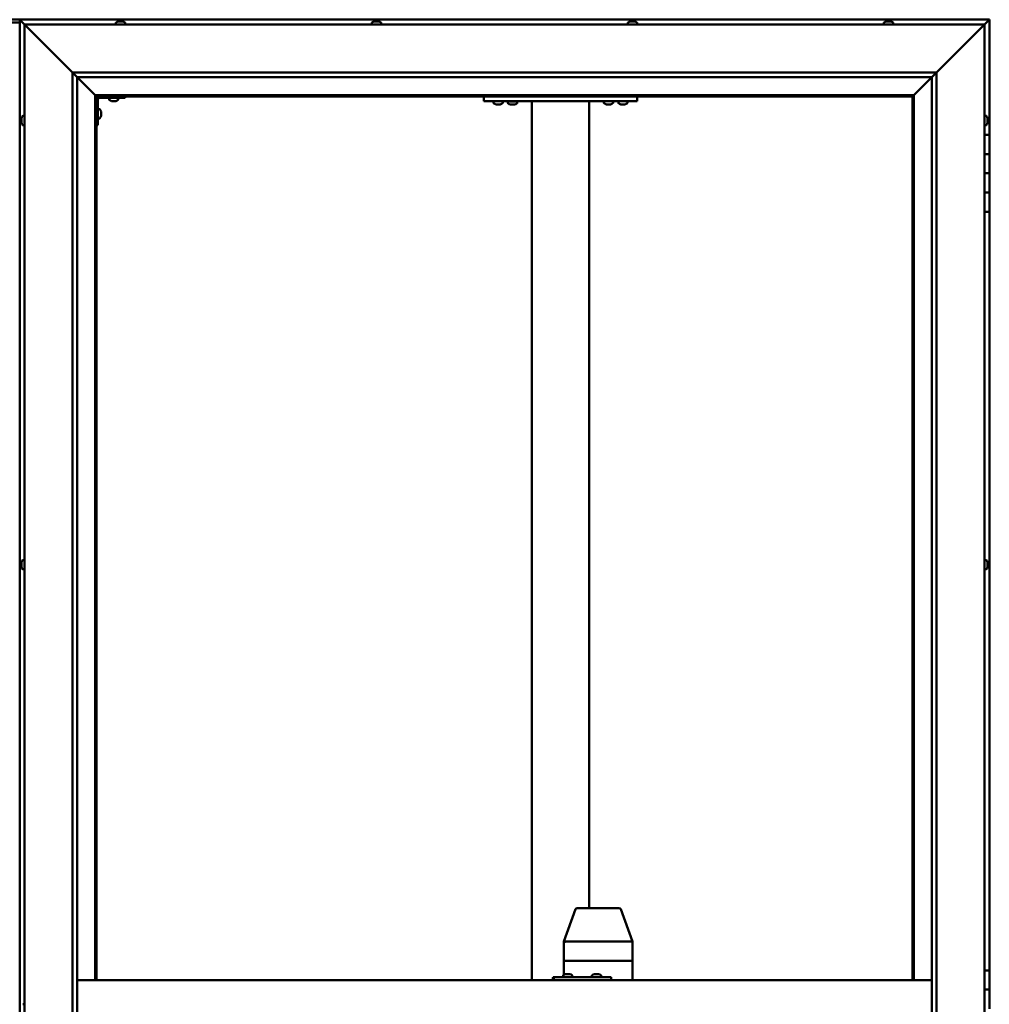
# Model space of a CAD drawing. Units: millimetres. Extents: x -5995 to 24339, y 3120 to 8837.
# Drawn here: x -4662 to -3652, y 4771 to 5796 of the extents above; entities that cross this region are included whole.
import ezdxf

# ---------------------------------------------------------------- set-up
doc = ezdxf.new("R2010")
doc.units = ezdxf.units.MM
doc.header["$LTSCALE"] = 25
doc.layers.add('Visible (ISO)', color=7, linetype='Continuous', lineweight=50)

msp = doc.modelspace()

# ---------------------------------------------------------------- linework, layer by layer
at = {"layer": 'Visible (ISO)'}
for p, q in [((-4645.8, 5796.5), (-4718.8, 5796.5)), ((-4662.3, 5793.5), (-4702.3, 5793.5)), ((-4662.3, 5796.5), (-4662.3, 5796.5)), ((-4662.3, 5796.5), (-4662.3, 5796.5)), ((-3652.3, 5796.5), (-4662.3, 5796.5)), ((-4660.7, 5794.9), (-4662.3, 5796.5)), ((-4662.3, 5796.5), (-4662.3, 5796.5)), ((-4662.3, 5796.5), (-4662.3, 5796.5)), ((-4662.3, 5796.5), (-4662.3, 3736.5)), ((-4662.3, 5796.5), (-4662.3, 5796.5)), ((-4662.3, 5796.5), (-4660.7, 5794.9)), ((-4660.7, 5794.9), (-4657.3, 5791.5)), ((-4657.3, 5791.5), (-4660.7, 5794.9)), ((-4562.1, 5793.4), (-4562.1, 5791.5)), ((-4559.5, 5794.7), (-4559.3, 5794.7)), ((-4559.2, 5794.7), (-4559.3, 5794.7)), ((-4559.2, 5794.7), (-4559.1, 5794.7)), ((-4559.1, 5794.7), (-4557.4, 5794.7)), ((-4557, 5794.7), (-4557.2, 5794.7)), ((-4557, 5794.7), (-4555.5, 5794.7)), ((-4555.5, 5794.7), (-4555.4, 5794.7)), ((-4555.3, 5794.7), (-4555.4, 5794.7)), ((-4555.3, 5794.7), (-4555.1, 5794.7)), ((-4552.6, 5793.4), (-4552.6, 5791.5)), ((-4295.4, 5793.4), (-4295.4, 5791.5)), ((-4292.9, 5794.7), (-4292.2, 5794.7)), ((-4292.2, 5794.7), (-4292.2, 5794.7)), ((-4292.2, 5794.7), (-4292.1, 5794.7)), ((-4292.1, 5794.7), (-4291.8, 5794.7)), ((-4292.1, 5794.7), (-4292.1, 5794.7)), ((-4291.8, 5794.7), (-4290, 5794.7)), ((-4290, 5794.7), (-4289.8, 5794.7)), ((-4289.6, 5794.7), (-4289.8, 5794.7)), ((-4289.6, 5794.7), (-4288.5, 5794.7)), ((-4288.5, 5794.7), (-4288.5, 5794.7)), ((-4288.5, 5794.7), (-4288.5, 5794.7)), ((-4285.9, 5793.4), (-4285.9, 5791.5)), ((-4028.7, 5793.4), (-4028.7, 5791.5)), ((-4026.2, 5794.7), (-4026.1, 5794.7)), ((-4026, 5794.7), (-4026.1, 5794.7)), ((-4026, 5794.7), (-4024.6, 5794.7)), ((-4024.6, 5794.7), (-4024.2, 5794.7)), ((-4024.2, 5794.7), (-4022.4, 5794.7)), ((-4022.4, 5794.7), (-4022.4, 5794.7)), ((-4022.4, 5794.7), (-4022.3, 5794.7)), ((-4022.4, 5794.7), (-4022.4, 5794.7)), ((-4022.2, 5794.7), (-4022.3, 5794.7)), ((-4022.2, 5794.7), (-4021.8, 5794.7)), ((-4019.2, 5793.4), (-4019.2, 5791.5)), ((-3762.1, 5793.4), (-3762.1, 5791.5)), ((-3759.5, 5794.7), (-3758.3, 5794.7)), ((-3759.5, 5794.7), (-3759.5, 5794.7)), ((-3759.5, 5794.7), (-3759.5, 5794.7)), ((-3758.2, 5794.7), (-3758.3, 5794.7)), ((-3758.2, 5794.7), (-3757.9, 5794.7)), ((-3757.9, 5794.7), (-3756.1, 5794.7)), ((-3756.1, 5794.7), (-3755.9, 5794.7)), ((-3755.9, 5794.7), (-3755.8, 5794.7)), ((-3755.9, 5794.7), (-3755.9, 5794.7)), ((-3755.8, 5794.7), (-3755.8, 5794.7)), ((-3755.8, 5794.7), (-3755.1, 5794.7)), ((-3752.6, 5793.4), (-3752.6, 5791.5)), ((-3657.3, 5791.5), (-3653.9, 5794.9)), ((-3653.9, 5794.9), (-3657.3, 5791.5)), ((-3652.3, 5796.5), (-3653.9, 5794.9)), ((-3652.3, 5796.5), (-3653.9, 5794.9)), ((-3653.9, 5794.9), (-3652.3, 5796.5)), ((-3652.3, 5796.5), (-3652.3, 5796.5)), ((-3652.3, 5796.5), (-3652.3, 5796.5)), ((-3652.3, 5676.5), (-3652.3, 5796.5)), ((-3652.3, 5796.5), (-3652.3, 5796.5)), ((-4654.8, 5789), (-4657.3, 5791.5)), ((-4657.3, 5791.5), (-3657.3, 5791.5)), ((-4657.3, 5791.5), (-4654.8, 5789)), ((-4657.3, 3741.5), (-4657.3, 5791.5)), ((-4654.8, 5789), (-4607.3, 5741.5)), ((-4607.3, 5741.5), (-4654.8, 5789)), ((-3707.3, 5741.5), (-3659.8, 5789)), ((-3659.8, 5789), (-3707.3, 5741.5)), ((-3657.3, 5791.5), (-3659.8, 5789)), ((-3659.8, 5789), (-3657.3, 5791.5)), ((-3657.3, 5791.5), (-3657.3, 3741.5)), ((-4607.3, 5741.5), (-3707.3, 5741.5)), ((-4607.3, 3791.5), (-4607.3, 5741.5)), ((-4602.4, 5736.6), (-4607.3, 5741.5)), ((-3712.2, 5736.6), (-3707.3, 5741.5)), ((-3707.3, 5741.5), (-3707.3, 3791.5)), ((-4602.3, 5736.5), (-4602.4, 5736.6)), ((-4602.3, 5736.5), (-4583.9, 5718.1)), ((-4583.9, 5718.1), (-4602.3, 5736.5)), ((-4602.3, 5736.5), (-4602.3, 3796.5)), ((-3712.3, 5736.5), (-4602.3, 5736.5)), ((-3730.7, 5718.1), (-3712.3, 5736.5)), ((-3712.3, 5736.5), (-3730.7, 5718.1)), ((-3712.3, 5736.5), (-3712.2, 5736.6)), ((-3712.3, 3791.5), (-3712.3, 5736.5)), ((-4583.9, 5718.1), (-4583.8, 5718)), ((-4583.8, 5718), (-4583.9, 5718.1)), ((-4583.8, 5718), (-4582.3, 5716.5)), ((-3730.8, 5718), (-4583.8, 5718)), ((-4582.3, 5716.5), (-4583.8, 5718)), ((-4583.8, 5718), (-4583.8, 4796.5)), ((-4582.3, 5716.5), (-3732.3, 5716.5)), ((-4582.3, 4796.5), (-4582.3, 5716.5)), ((-4580.8, 5686.5), (-4580.8, 5713.5)), ((-4579.3, 5715), (-4552.3, 5715)), ((-4569.1, 5713.1), (-4569.1, 5715)), ((-4565.6, 5711.7), (-4566.5, 5711.7)), ((-4563.4, 5711.7), (-4565.2, 5711.7)), ((-4562.1, 5711.7), (-4563, 5711.7)), ((-4559.6, 5713.1), (-4559.6, 5715)), ((-4552.3, 5716.5), (-4552.3, 5715)), ((-4179, 5711.5), (-4179, 5716.5)), ((-4019, 5711.5), (-4179, 5711.5)), ((-4168.7, 5709.6), (-4168.7, 5711.5)), ((-4159.2, 5709.6), (-4159.2, 5711.5)), ((-4144.2, 5711.3), (-4153.7, 5711.3)), ((-4153.7, 5709.4), (-4153.7, 5711.3)), ((-4144.2, 5709.4), (-4144.2, 5711.3)), ((-4129, 4796.5), (-4129, 5711.5)), ((-4071, 5711.5), (-4127, 5711.5)), ((-4069, 4871.5), (-4069, 5711.5)), ((-4053.7, 5709.6), (-4053.7, 5711.5)), ((-4044.2, 5709.6), (-4044.2, 5711.5)), ((-4038.7, 5709.6), (-4038.7, 5711.5)), ((-4029.2, 5709.6), (-4029.2, 5711.5)), ((-4019, 5711.5), (-4019, 5716.5)), ((-3732.3, 5716.5), (-3730.8, 5718)), ((-3730.8, 5718), (-3732.3, 5716.5)), ((-3732.3, 5716.5), (-3732.3, 4796.5)), ((-3730.8, 5718), (-3730.7, 5718.1)), ((-3730.7, 5718.1), (-3730.8, 5718)), ((-3730.8, 4796.5), (-3730.8, 5718)), ((-4578.9, 5703.2), (-4580.8, 5703.2)), ((-4577.6, 5700.7), (-4577.6, 5700.5)), ((-4577.6, 5700.3), (-4577.6, 5700.5)), ((-4165.3, 5708.2), (-4166.2, 5708.2)), ((-4163.1, 5708.2), (-4164.9, 5708.2)), ((-4161.8, 5708.2), (-4162.7, 5708.2)), ((-4150.3, 5708), (-4151.2, 5708)), ((-4148.1, 5708), (-4149.9, 5708)), ((-4146.8, 5708), (-4147.7, 5708)), ((-4050.3, 5708.2), (-4051.2, 5708.2)), ((-4048.1, 5708.2), (-4049.9, 5708.2)), ((-4046.8, 5708.2), (-4047.7, 5708.2)), ((-4035.3, 5708.2), (-4036.2, 5708.2)), ((-4033.1, 5708.2), (-4034.9, 5708.2)), ((-4031.8, 5708.2), (-4032.7, 5708.2)), ((-4660.6, 5692.7), (-4660.6, 5693.7)), ((-4660.6, 5693.7), (-4660.6, 5693.7)), ((-4660.6, 5690.5), (-4660.6, 5692.4)), ((-4660.6, 5692.4), (-4660.6, 5692.4)), ((-4660.6, 5689.3), (-4660.6, 5690.2)), ((-4660.6, 5690.2), (-4660.6, 5690.2)), ((-4659.2, 5696.2), (-4657.3, 5696.2)), ((-4578.9, 5693.7), (-4580.8, 5693.7)), ((-4577.6, 5700.3), (-4577.6, 5698.7)), ((-4577.6, 5700.3), (-4577.6, 5700.3)), ((-4577.6, 5698.3), (-4577.6, 5696.7)), ((-4577.6, 5696.7), (-4577.6, 5696.6)), ((-4577.6, 5696.5), (-4577.6, 5696.6)), ((-4577.6, 5696.5), (-4577.6, 5696.3)), ((-3655.4, 5696.2), (-3657.3, 5696.2)), ((-3654.1, 5693.7), (-3654.1, 5693.4)), ((-3654.1, 5693.3), (-3654.1, 5693.4)), ((-3654.1, 5693.3), (-3654.1, 5693.1)), ((-3654.1, 5693.1), (-3654.1, 5691.4)), ((-3654.1, 5691.3), (-3654.1, 5691.4)), ((-3654.1, 5691.3), (-3654.1, 5691)), ((-3654.1, 5691), (-3654.1, 5689.5)), ((-4659.2, 5686.7), (-4657.3, 5686.7)), ((-4580.8, 5686.5), (-4582.3, 5686.5)), ((-3655.4, 5686.7), (-3657.3, 5686.7)), ((-3654.1, 5689.4), (-3654.1, 5689.5)), ((-3654.1, 5689.4), (-3654.1, 5689.3)), ((-3652.3, 5676.5), (-3657.3, 5676.5)), ((-3652.3, 5676.5), (-3652.3, 5656.5)), ((-3652.3, 5656.5), (-3657.3, 5656.5)), ((-3657.3, 5656.5), (-3652.3, 5656.5)), ((-3652.3, 5636.5), (-3652.3, 5656.5)), ((-3657.3, 5636.5), (-3652.3, 5636.5)), ((-3652.3, 5636.5), (-3657.3, 5636.5)), ((-3652.3, 5636.5), (-3652.3, 5636.5)), ((-3652.3, 5636.5), (-3652.3, 5616.5)), ((-3652.3, 5616.5), (-3657.3, 5616.5)), ((-3657.3, 5616.5), (-3652.3, 5616.5)), ((-3652.3, 5596.5), (-3652.3, 5616.5)), ((-3657.3, 5596.5), (-3652.3, 5596.5)), ((-3652.3, 4806.5), (-3652.3, 5596.5)), ((-4660.6, 5231), (-4660.6, 5231.2)), ((-4660.6, 5231), (-4660.6, 5230.9)), ((-4660.6, 5230.8), (-4660.6, 5230.9)), ((-4660.6, 5229.3), (-4660.6, 5230.8)), ((-4660.6, 5229.3), (-4660.6, 5229.1)), ((-4660.6, 5227.2), (-4660.6, 5228.8)), ((-4659.2, 5233.7), (-4657.3, 5233.7)), ((-3655.4, 5233.7), (-3657.3, 5233.7)), ((-3654.1, 5231.2), (-3654.1, 5230.7)), ((-3654.1, 5230.6), (-3654.1, 5230.7)), ((-3654.1, 5230.6), (-3654.1, 5230.5)), ((-3654.1, 5230.5), (-3654.1, 5230.3)), ((-3654.1, 5230.5), (-3654.1, 5230.5)), ((-3654.1, 5230.3), (-3654.1, 5228.6)), ((-4660.6, 5227.1), (-4660.6, 5227.2)), ((-4660.6, 5227.1), (-4660.6, 5227)), ((-4660.6, 5226.8), (-4660.6, 5227)), ((-4659.2, 5224.2), (-4657.3, 5224.2)), ((-3655.4, 5224.2), (-3657.3, 5224.2)), ((-3654.1, 5228.6), (-3654.1, 5228.2)), ((-3654.1, 5228.2), (-3654.1, 5226.9)), ((-3654.1, 5226.8), (-3654.1, 5226.9)), ((-3654.1, 5226.8), (-3654.1, 5226.8)), ((-4095.6, 4836.5), (-4083.4, 4870.2)), ((-4060.7, 4871.5), (-4081.5, 4871.5)), ((-4038.1, 4871.5), (-4060.7, 4871.5)), ((-4024, 4836.5), (-4036.2, 4870.2)), ((-4095.6, 4816.5), (-4095.6, 4836.5)), ((-4052.6, 4836.5), (-4093.9, 4836.5)), ((-4024.1, 4836.5), (-4050.3, 4836.5)), ((-4024, 4816.5), (-4024, 4836.5)), ((-4095.6, 4816.5), (-4093.9, 4816.5)), ((-4095.6, 4801.9), (-4095.6, 4816.5)), ((-4093.9, 4816.5), (-4095.6, 4816.5)), ((-4052.6, 4816.5), (-4093.9, 4816.5)), ((-4052.6, 4816.5), (-4093.9, 4816.5)), ((-4052.6, 4816.5), (-4050.3, 4816.5)), ((-4050.3, 4816.5), (-4052.6, 4816.5)), ((-4024.1, 4816.5), (-4050.3, 4816.5)), ((-4024.1, 4816.5), (-4050.3, 4816.5)), ((-4024.1, 4816.5), (-4024, 4816.5)), ((-4024, 4816.5), (-4024.1, 4816.5)), ((-4024, 4796.5), (-4024, 4816.5)), ((-4106.1, 4799.5), (-4106.8, 4799.5)), ((-4106.1, 4796.5), (-4106.1, 4799.5)), ((-4046.1, 4799.5), (-4106.1, 4799.5)), ((-4096.3, 4801.4), (-4096.3, 4799.5)), ((-4093.7, 4802.7), (-4093.5, 4802.7)), ((-4093.4, 4802.7), (-4093.5, 4802.7)), ((-4093.4, 4802.7), (-4093.3, 4802.7)), ((-4093.3, 4802.7), (-4091.6, 4802.7)), ((-4091.2, 4802.7), (-4091.4, 4802.7)), ((-4091.2, 4802.7), (-4089.7, 4802.7)), ((-4089.7, 4802.7), (-4089.6, 4802.7)), ((-4089.5, 4802.7), (-4089.6, 4802.7)), ((-4089.5, 4802.7), (-4089.3, 4802.7)), ((-4086.8, 4801.4), (-4086.8, 4799.5)), ((-4066.3, 4801.4), (-4066.3, 4799.5)), ((-4063.7, 4802.7), (-4063.5, 4802.7)), ((-4063.4, 4802.7), (-4063.5, 4802.7)), ((-4063.4, 4802.7), (-4063.3, 4802.7)), ((-4063.3, 4802.7), (-4061.7, 4802.7)), ((-4061.2, 4802.7), (-4061.4, 4802.7)), ((-4061.2, 4802.7), (-4059.7, 4802.7)), ((-4059.7, 4802.7), (-4059.6, 4802.7)), ((-4059.5, 4802.7), (-4059.6, 4802.7)), ((-4059.5, 4802.7), (-4059.3, 4802.7)), ((-4056.8, 4801.4), (-4056.8, 4799.5)), ((-4046.1, 4796.5), (-4046.1, 4799.5)), ((-3652.3, 4806.5), (-3657.3, 4806.5)), ((-3652.3, 4806.5), (-3652.3, 4786.5)), ((-4602.3, 4796.5), (-3712.3, 4796.5)), ((-3652.3, 4786.5), (-3657.3, 4786.5)), ((-3657.3, 4786.5), (-3652.3, 4786.5)), ((-3652.3, 4766.5), (-3652.3, 4786.5)), ((-4659.2, 4771.2), (-4657.3, 4771.2))]:
    msp.add_line(p, q, dxfattribs=at)
for centre, radius, start, end in [((-4561.9, 5793.4), 0.2, 125.6853, 180), ((-4557.3, 5787), 8, 106.0077, 125.6853), ((-4557.3, 5787), 8, 54.3147, 73.9923), ((-4552.8, 5793.4), 0.2, 0, 54.3147), ((-4295.2, 5793.4), 0.2, 125.6853, 180), ((-4290.7, 5787), 8, 106.0077, 125.6853), ((-4290.7, 5787), 8, 54.3147, 73.9923), ((-4286.1, 5793.4), 0.2, 0, 54.3147), ((-4024, 5787), 8, 106.0077, 125.6853), ((-4028.5, 5793.4), 0.2, 125.6853, 180), ((-4024, 5787), 8, 54.3147, 73.9923), ((-4019.4, 5793.4), 0.2, 0, 54.3147), ((-3761.9, 5793.4), 0.2, 125.6853, 180), ((-3757.3, 5787), 8, 106.0077, 125.6853), ((-3757.3, 5787), 8, 54.3147, 73.9923), ((-3752.8, 5793.4), 0.2, 0, 54.3147), ((-4579.3, 5713.5), 3, 92.6167, 180), ((-4579.3, 5713.5), 1.5, 90, 180), ((-4568.9, 5713.1), 0.2, 180, 234.3147), ((-4564.3, 5719.4), 8, 234.3147, 253.6652), ((-4564.3, 5719.4), 8, 286.3348, 305.6853), ((-4559.8, 5713.1), 0.2, 305.6853, 0), ((-4151.6, 5711.5), 0.2, 270, 0), ((-4146.4, 5711.5), 0.2, 180, 270), ((-4578.9, 5703), 0.2, 35.6853, 90), ((-4585.3, 5698.5), 8, 16.0077, 35.6853), ((-4168.5, 5709.6), 0.2, 180, 234.3147), ((-4164, 5715.9), 8, 234.3147, 253.6652), ((-4164, 5715.9), 8, 286.3348, 305.6853), ((-4159.4, 5709.6), 0.2, 305.6853, 0), ((-4153.5, 5709.4), 0.2, 180, 234.3147), ((-4149, 5715.7), 8, 234.3147, 253.6652), ((-4149, 5715.7), 8, 286.3348, 305.6853), ((-4144.4, 5709.4), 0.2, 305.6853, 0), ((-4053.5, 5709.6), 0.2, 180, 234.3147), ((-4049, 5715.9), 8, 234.3147, 253.6652), ((-4049, 5715.9), 8, 286.3348, 305.6853), ((-4044.4, 5709.6), 0.2, 305.6853, 0), ((-4038.5, 5709.6), 0.2, 180, 234.3147), ((-4034, 5715.9), 8, 234.3147, 253.6652), ((-4034, 5715.9), 8, 286.3348, 305.6853), ((-4029.4, 5709.6), 0.2, 305.6853, 0), ((-4652.9, 5691.5), 8, 144.3147, 163.6659), ((-4659.2, 5696), 0.2, 90, 144.3147), ((-4578.9, 5693.9), 0.2, 270, 324.3147), ((-4585.3, 5698.5), 8, 324.3147, 343.9923), ((-3655.4, 5696), 0.2, 35.6853, 90), ((-3661.8, 5691.5), 8, 16.0077, 35.6853), ((-4652.9, 5691.5), 8, 196.3341, 215.6853), ((-4659.2, 5686.9), 0.2, 215.6853, 270), ((-3655.4, 5686.9), 0.2, 270, 324.3147), ((-3661.8, 5691.5), 8, 324.3147, 343.9923), ((-4652.9, 5229), 8, 144.3147, 163.9923), ((-4659.2, 5233.5), 0.2, 90, 144.3147), ((-3655.4, 5233.5), 0.2, 35.6853, 90), ((-3661.8, 5229), 8, 16.0077, 35.6853), ((-4652.9, 5229), 8, 196.0077, 215.6853), ((-4659.2, 5224.4), 0.2, 215.6853, 270), ((-3655.4, 5224.4), 0.2, 270, 324.3147), ((-3661.8, 5229), 8, 324.3147, 343.9923), ((-4081.5, 4869.5), 2, 90, 160.0252), ((-4038.1, 4869.5), 2, 19.9748, 90), ((-4096.1, 4801.4), 0.2, 125.6853, 180), ((-4091.5, 4795), 8, 106.0077, 125.6853), ((-4091.5, 4795), 8, 54.3147, 73.9923), ((-4087, 4801.4), 0.2, 0, 54.3147), ((-4066.1, 4801.4), 0.2, 125.6853, 180), ((-4061.5, 4795), 8, 106.0077, 125.6853), ((-4061.5, 4795), 8, 54.3147, 73.9923), ((-4057, 4801.4), 0.2, 0, 54.3147)]:
    msp.add_arc(centre, radius, start, end, dxfattribs=at)
for centre, major_axis, ratio, start_param, end_param in [((-4645.8, 5789.5), (0, 7), 0.5, 6.253289, 6.283185), ((-4093.6, 4836.2), (2, -0.35), 0.118522, 1.808801, 3.162461), ((-4093.6, 4842.8), (-0.38, -6.36), 0.308652, 6.256545, 6.301554), ((-4052.2, 4842.8), (-0.38, -6.36), 0.308652, 0.018369, 0.063377), ((-4052.2, 4836.2), (2, 0.25), 0.170923, 0.195624, 1.676403), ((-4052.2, 4842.8), (1.98, -6.36), 0.04911, 6.222931, 6.26794), ((-4026, 4842.8), (1.98, -6.36), 0.04911, 6.26794, 6.312949), ((-4026, 4836.2), (-2, -0.35), 0.118522, 2.993605, 3.162461), ((-4106.8, 4793.5), (0, 6), 0.029063, 0, 1.047198)]:
    msp.add_ellipse(centre, major_axis=major_axis, ratio=ratio, start_param=start_param, end_param=end_param, dxfattribs=at)
for points, knots in [([(-4559.1, 5794.7), (-4559.1, 5794.7), (-4559.2, 5794.7), (-4559.2, 5794.7), (-4559.3, 5794.7), (-4559.3, 5794.7), (-4559.3, 5794.7), (-4559.3, 5794.7)], [0.17438702, 0.17438702, 0.17438702, 0.17438702, 0.18896797, 0.18896797, 0.20586323, 0.20586323, 0.21737851, 0.21737851, 0.21737851, 0.21737851]), ([(-4557, 5794.7), (-4557.1, 5794.7), (-4557.1, 5794.7), (-4557.2, 5794.7), (-4557.3, 5794.7), (-4557.4, 5794.7), (-4557.4, 5794.7), (-4557.4, 5794.7)], [0.17438702, 0.17438702, 0.17438702, 0.17438702, 0.18896797, 0.18896797, 0.20586323, 0.20586323, 0.21737851, 0.21737851, 0.21737851, 0.21737851]), ([(-4557.3, 5794.7), (-4557.3, 5794.7), (-4557.3, 5794.7), (-4557.3, 5794.7), (-4557.2, 5794.7), (-4557.2, 5794.7)], [0.20488997, 0.20488997, 0.20488997, 0.20488997, 0.20586323, 0.20586323, 0.21737852, 0.21737852, 0.21737852, 0.21737852]), ([(-4555.3, 5794.7), (-4555.3, 5794.7), (-4555.3, 5794.7), (-4555.3, 5794.7), (-4555.4, 5794.7), (-4555.4, 5794.7), (-4555.4, 5794.7), (-4555.5, 5794.7)], [0.17438702, 0.17438702, 0.17438702, 0.17438702, 0.18896797, 0.18896797, 0.20586323, 0.20586323, 0.21737852, 0.21737852, 0.21737852, 0.21737852]), ([(-4291.8, 5794.7), (-4291.9, 5794.7), (-4291.9, 5794.7), (-4292, 5794.7), (-4292.1, 5794.7), (-4292.1, 5794.7), (-4292.2, 5794.7), (-4292.2, 5794.7)], [0.17438702, 0.17438702, 0.17438702, 0.17438702, 0.18896797, 0.18896797, 0.20586323, 0.20586323, 0.21737852, 0.21737852, 0.21737852, 0.21737852]), ([(-4289.6, 5794.7), (-4289.7, 5794.7), (-4289.7, 5794.7), (-4289.8, 5794.7), (-4289.8, 5794.7), (-4289.9, 5794.7), (-4290, 5794.7), (-4290, 5794.7)], [0.17438702, 0.17438702, 0.17438702, 0.17438702, 0.18896797, 0.18896797, 0.20586323, 0.20586323, 0.21737851, 0.21737851, 0.21737851, 0.21737851]), ([(-4288.5, 5794.7), (-4288.4, 5794.7), (-4288.4, 5794.7), (-4288.4, 5794.7), (-4288.4, 5794.7), (-4288.5, 5794.7), (-4288.5, 5794.7), (-4288.5, 5794.7)], [0.17438702, 0.17438702, 0.17438702, 0.17438702, 0.18896797, 0.18896797, 0.20586323, 0.20586323, 0.21737851, 0.21737851, 0.21737851, 0.21737851]), ([(-4026, 5794.7), (-4026, 5794.7), (-4026.1, 5794.7), (-4026.1, 5794.7), (-4026.1, 5794.7), (-4026.1, 5794.7), (-4026.1, 5794.7), (-4026.1, 5794.7)], [0.17438702, 0.17438702, 0.17438702, 0.17438702, 0.18896797, 0.18896797, 0.20586323, 0.20586323, 0.21737852, 0.21737852, 0.21737852, 0.21737852]), ([(-4024.2, 5794.7), (-4024.2, 5794.7), (-4024.3, 5794.7), (-4024.4, 5794.7), (-4024.4, 5794.7), (-4024.5, 5794.7), (-4024.5, 5794.7), (-4024.6, 5794.7)], [0.17438702, 0.17438702, 0.17438702, 0.17438702, 0.18896797, 0.18896797, 0.20586323, 0.20586323, 0.21737852, 0.21737852, 0.21737852, 0.21737852]), ([(-4022.2, 5794.7), (-4022.2, 5794.7), (-4022.2, 5794.7), (-4022.3, 5794.7), (-4022.3, 5794.7), (-4022.4, 5794.7), (-4022.4, 5794.7), (-4022.4, 5794.7)], [0.17438702, 0.17438702, 0.17438702, 0.17438702, 0.18896797, 0.18896797, 0.20586323, 0.20586323, 0.21737852, 0.21737852, 0.21737852, 0.21737852]), ([(-3759.5, 5794.7), (-3759.5, 5794.7), (-3759.5, 5794.7), (-3759.6, 5794.7), (-3759.6, 5794.7), (-3759.6, 5794.7), (-3759.5, 5794.7), (-3759.5, 5794.7)], [0.17438702, 0.17438702, 0.17438702, 0.17438702, 0.18896797, 0.18896797, 0.20586323, 0.20586323, 0.21737852, 0.21737852, 0.21737852, 0.21737852]), ([(-3757.9, 5794.7), (-3758, 5794.7), (-3758, 5794.7), (-3758.1, 5794.7), (-3758.2, 5794.7), (-3758.3, 5794.7), (-3758.3, 5794.7), (-3758.3, 5794.7)], [0.17438702, 0.17438702, 0.17438702, 0.17438702, 0.18896797, 0.18896797, 0.20586323, 0.20586323, 0.21737852, 0.21737852, 0.21737852, 0.21737852]), ([(-3755.8, 5794.7), (-3755.8, 5794.7), (-3755.8, 5794.7), (-3755.9, 5794.7), (-3756, 5794.7), (-3756, 5794.7), (-3756.1, 5794.7), (-3756.1, 5794.7)], [0.17438702, 0.17438702, 0.17438702, 0.17438702, 0.18896797, 0.18896797, 0.20586323, 0.20586323, 0.21737851, 0.21737851, 0.21737851, 0.21737851]), ([(-4566.6, 5711.7), (-4566.6, 5711.7), (-4566.6, 5711.7), (-4566.6, 5711.7), (-4566.5, 5711.7), (-4566.5, 5711.7)], [0.19569168, 0.19569168, 0.19569168, 0.19569168, 0.20586323, 0.20586323, 0.21737852, 0.21737852, 0.21737852, 0.21737852]), ([(-4565.6, 5711.7), (-4565.6, 5711.7), (-4565.6, 5711.7), (-4565.5, 5711.7), (-4565.4, 5711.7), (-4565.3, 5711.7), (-4565.3, 5711.7), (-4565.2, 5711.7)], [0.17438702, 0.17438702, 0.17438702, 0.17438702, 0.18896797, 0.18896797, 0.20586323, 0.20586323, 0.21737852, 0.21737852, 0.21737852, 0.21737852]), ([(-4563.4, 5711.7), (-4563.4, 5711.7), (-4563.3, 5711.7), (-4563.2, 5711.7), (-4563.2, 5711.7), (-4563.1, 5711.7), (-4563.1, 5711.7), (-4563, 5711.7)], [0.17438702, 0.17438702, 0.17438702, 0.17438702, 0.18896797, 0.18896797, 0.20586323, 0.20586323, 0.21737852, 0.21737852, 0.21737852, 0.21737852]), ([(-4562.1, 5711.7), (-4562.1, 5711.7), (-4562.1, 5711.7), (-4562.1, 5711.7), (-4562.1, 5711.7), (-4562.1, 5711.7)], [0.17438702, 0.17438702, 0.17438702, 0.17438702, 0.18896797, 0.18896797, 0.19569168, 0.19569168, 0.19569168, 0.19569168]), ([(-4577.6, 5700.3), (-4577.6, 5700.3), (-4577.6, 5700.3), (-4577.6, 5700.4), (-4577.6, 5700.4), (-4577.6, 5700.5), (-4577.6, 5700.5), (-4577.6, 5700.5)], [0.17438702, 0.17438702, 0.17438702, 0.17438702, 0.18896797, 0.18896797, 0.20586323, 0.20586323, 0.21737852, 0.21737852, 0.21737852, 0.21737852]), ([(-4166.2, 5708.2), (-4166.2, 5708.2), (-4166.2, 5708.2), (-4166.2, 5708.2), (-4166.2, 5708.2), (-4166.2, 5708.2)], [0.19569168, 0.19569168, 0.19569168, 0.19569168, 0.20586323, 0.20586323, 0.21737852, 0.21737852, 0.21737852, 0.21737852]), ([(-4165.3, 5708.2), (-4165.3, 5708.2), (-4165.2, 5708.2), (-4165.1, 5708.2), (-4165.1, 5708.2), (-4165, 5708.2), (-4164.9, 5708.2), (-4164.9, 5708.2)], [0.17438702, 0.17438702, 0.17438702, 0.17438702, 0.18896797, 0.18896797, 0.20586323, 0.20586323, 0.21737852, 0.21737852, 0.21737852, 0.21737852]), ([(-4163.1, 5708.2), (-4163, 5708.2), (-4163, 5708.2), (-4162.9, 5708.2), (-4162.8, 5708.2), (-4162.8, 5708.2), (-4162.7, 5708.2), (-4162.7, 5708.2)], [0.17438702, 0.17438702, 0.17438702, 0.17438702, 0.18896797, 0.18896797, 0.20586323, 0.20586323, 0.21737852, 0.21737852, 0.21737852, 0.21737852]), ([(-4161.8, 5708.2), (-4161.8, 5708.2), (-4161.8, 5708.2), (-4161.7, 5708.2), (-4161.7, 5708.2), (-4161.7, 5708.2)], [0.17438702, 0.17438702, 0.17438702, 0.17438702, 0.18896797, 0.18896797, 0.19569168, 0.19569168, 0.19569168, 0.19569168]), ([(-4151.2, 5708), (-4151.2, 5708), (-4151.2, 5708), (-4151.2, 5708), (-4151.2, 5708), (-4151.2, 5708)], [0.19569168, 0.19569168, 0.19569168, 0.19569168, 0.20586323, 0.20586323, 0.21737852, 0.21737852, 0.21737852, 0.21737852]), ([(-4150.3, 5708), (-4150.3, 5708), (-4150.2, 5708), (-4150.1, 5708), (-4150.1, 5708), (-4150, 5708), (-4149.9, 5708), (-4149.9, 5708)], [0.17438702, 0.17438702, 0.17438702, 0.17438702, 0.18896797, 0.18896797, 0.20586323, 0.20586323, 0.21737852, 0.21737852, 0.21737852, 0.21737852]), ([(-4148.1, 5708), (-4148, 5708), (-4148, 5708), (-4147.9, 5708), (-4147.8, 5708), (-4147.8, 5708), (-4147.7, 5708), (-4147.7, 5708)], [0.17438702, 0.17438702, 0.17438702, 0.17438702, 0.18896797, 0.18896797, 0.20586323, 0.20586323, 0.21737852, 0.21737852, 0.21737852, 0.21737852]), ([(-4146.8, 5708), (-4146.8, 5708), (-4146.8, 5708), (-4146.7, 5708), (-4146.7, 5708), (-4146.7, 5708)], [0.17438702, 0.17438702, 0.17438702, 0.17438702, 0.18896797, 0.18896797, 0.19569168, 0.19569168, 0.19569168, 0.19569168]), ([(-4051.2, 5708.2), (-4051.2, 5708.2), (-4051.2, 5708.2), (-4051.2, 5708.2), (-4051.2, 5708.2), (-4051.2, 5708.2)], [0.19569168, 0.19569168, 0.19569168, 0.19569168, 0.20586323, 0.20586323, 0.21737852, 0.21737852, 0.21737852, 0.21737852]), ([(-4050.3, 5708.2), (-4050.3, 5708.2), (-4050.2, 5708.2), (-4050.1, 5708.2), (-4050.1, 5708.2), (-4050, 5708.2), (-4049.9, 5708.2), (-4049.9, 5708.2)], [0.17438702, 0.17438702, 0.17438702, 0.17438702, 0.18896797, 0.18896797, 0.20586323, 0.20586323, 0.21737852, 0.21737852, 0.21737852, 0.21737852]), ([(-4048.1, 5708.2), (-4048, 5708.2), (-4048, 5708.2), (-4047.9, 5708.2), (-4047.8, 5708.2), (-4047.8, 5708.2), (-4047.7, 5708.2), (-4047.7, 5708.2)], [0.17438702, 0.17438702, 0.17438702, 0.17438702, 0.18896797, 0.18896797, 0.20586323, 0.20586323, 0.21737852, 0.21737852, 0.21737852, 0.21737852]), ([(-4046.8, 5708.2), (-4046.8, 5708.2), (-4046.8, 5708.2), (-4046.7, 5708.2), (-4046.7, 5708.2), (-4046.7, 5708.2)], [0.17438702, 0.17438702, 0.17438702, 0.17438702, 0.18896797, 0.18896797, 0.19569168, 0.19569168, 0.19569168, 0.19569168]), ([(-4036.2, 5708.2), (-4036.2, 5708.2), (-4036.2, 5708.2), (-4036.2, 5708.2), (-4036.2, 5708.2), (-4036.2, 5708.2)], [0.19569168, 0.19569168, 0.19569168, 0.19569168, 0.20586323, 0.20586323, 0.21737852, 0.21737852, 0.21737852, 0.21737852]), ([(-4035.3, 5708.2), (-4035.3, 5708.2), (-4035.2, 5708.2), (-4035.1, 5708.2), (-4035.1, 5708.2), (-4035, 5708.2), (-4034.9, 5708.2), (-4034.9, 5708.2)], [0.17438702, 0.17438702, 0.17438702, 0.17438702, 0.18896797, 0.18896797, 0.20586323, 0.20586323, 0.21737852, 0.21737852, 0.21737852, 0.21737852]), ([(-4033.1, 5708.2), (-4033, 5708.2), (-4033, 5708.2), (-4032.9, 5708.2), (-4032.8, 5708.2), (-4032.8, 5708.2), (-4032.7, 5708.2), (-4032.7, 5708.2)], [0.17438702, 0.17438702, 0.17438702, 0.17438702, 0.18896797, 0.18896797, 0.20586323, 0.20586323, 0.21737852, 0.21737852, 0.21737852, 0.21737852]), ([(-4031.8, 5708.2), (-4031.8, 5708.2), (-4031.8, 5708.2), (-4031.7, 5708.2), (-4031.7, 5708.2), (-4031.7, 5708.2)], [0.17438702, 0.17438702, 0.17438702, 0.17438702, 0.18896797, 0.18896797, 0.19569168, 0.19569168, 0.19569168, 0.19569168]), ([(-4660.6, 5693.7), (-4660.6, 5693.7), (-4660.6, 5693.7), (-4660.6, 5693.7), (-4660.6, 5693.7), (-4660.6, 5693.7), (-4660.6, 5693.7), (-4660.6, 5693.7)], [0.17438702, 0.17438702, 0.17438702, 0.17438702, 0.18896797, 0.18896797, 0.20586323, 0.20586323, 0.21737852, 0.21737852, 0.21737852, 0.21737852]), ([(-4660.6, 5692.7), (-4660.6, 5692.7), (-4660.6, 5692.7), (-4660.6, 5692.6), (-4660.6, 5692.5), (-4660.6, 5692.5), (-4660.6, 5692.4), (-4660.6, 5692.4)], [0.17438702, 0.17438702, 0.17438702, 0.17438702, 0.18896797, 0.18896797, 0.20586323, 0.20586323, 0.21737851, 0.21737851, 0.21737851, 0.21737851]), ([(-4660.6, 5692.4), (-4660.6, 5692.4), (-4660.6, 5692.5), (-4660.6, 5692.6), (-4660.6, 5692.6), (-4660.6, 5692.6)], [0.17438702, 0.17438702, 0.17438702, 0.17438702, 0.18896797, 0.18896797, 0.19470305, 0.19470305, 0.19470305, 0.19470305]), ([(-4660.6, 5690.5), (-4660.6, 5690.5), (-4660.6, 5690.4), (-4660.6, 5690.3), (-4660.6, 5690.3), (-4660.6, 5690.2), (-4660.6, 5690.2), (-4660.6, 5690.2)], [0.17438702, 0.17438702, 0.17438702, 0.17438702, 0.18896797, 0.18896797, 0.20586323, 0.20586323, 0.21737851, 0.21737851, 0.21737851, 0.21737851]), ([(-4660.6, 5690.2), (-4660.6, 5690.2), (-4660.6, 5690.3), (-4660.6, 5690.3), (-4660.6, 5690.3), (-4660.6, 5690.3)], [0.17438702, 0.17438702, 0.17438702, 0.17438702, 0.18896797, 0.18896797, 0.19470305, 0.19470305, 0.19470305, 0.19470305]), ([(-4577.6, 5698.3), (-4577.6, 5698.3), (-4577.6, 5698.3), (-4577.6, 5698.5), (-4577.6, 5698.5), (-4577.6, 5698.6), (-4577.6, 5698.6), (-4577.6, 5698.7)], [0.17438702, 0.17438702, 0.17438702, 0.17438702, 0.18896797, 0.18896797, 0.20586323, 0.20586323, 0.21737852, 0.21737852, 0.21737852, 0.21737852]), ([(-4577.6, 5696.5), (-4577.6, 5696.5), (-4577.6, 5696.5), (-4577.6, 5696.5), (-4577.6, 5696.5), (-4577.6, 5696.6), (-4577.6, 5696.6), (-4577.6, 5696.7)], [0.17438702, 0.17438702, 0.17438702, 0.17438702, 0.18896797, 0.18896797, 0.20586323, 0.20586323, 0.21737851, 0.21737851, 0.21737851, 0.21737851]), ([(-3654.1, 5693.1), (-3654.1, 5693.1), (-3654.1, 5693.2), (-3654.1, 5693.3), (-3654.1, 5693.3), (-3654.1, 5693.3), (-3654.1, 5693.3), (-3654.1, 5693.4)], [0.17438702, 0.17438702, 0.17438702, 0.17438702, 0.18896797, 0.18896797, 0.20586323, 0.20586323, 0.21737852, 0.21737852, 0.21737852, 0.21737852]), ([(-3654.1, 5691), (-3654.1, 5691), (-3654.1, 5691.1), (-3654.1, 5691.2), (-3654.1, 5691.2), (-3654.1, 5691.3), (-3654.1, 5691.4), (-3654.1, 5691.4)], [0.17438702, 0.17438702, 0.17438702, 0.17438702, 0.18896797, 0.18896797, 0.20586323, 0.20586323, 0.21737851, 0.21737851, 0.21737851, 0.21737851]), ([(-4660.6, 5689.3), (-4660.6, 5689.3), (-4660.6, 5689.2), (-4660.6, 5689.2), (-4660.6, 5689.2), (-4660.6, 5689.2)], [0.17438702, 0.17438702, 0.17438702, 0.17438702, 0.18896797, 0.18896797, 0.19470305, 0.19470305, 0.19470305, 0.19470305]), ([(-3654.1, 5689.4), (-3654.1, 5689.4), (-3654.1, 5689.4), (-3654.1, 5689.4), (-3654.1, 5689.4), (-3654.1, 5689.5), (-3654.1, 5689.5), (-3654.1, 5689.5)], [0.17438702, 0.17438702, 0.17438702, 0.17438702, 0.18896797, 0.18896797, 0.20586323, 0.20586323, 0.21737851, 0.21737851, 0.21737851, 0.21737851]), ([(-4660.6, 5231), (-4660.6, 5231), (-4660.6, 5231), (-4660.6, 5231), (-4660.6, 5230.9), (-4660.6, 5230.9), (-4660.6, 5230.8), (-4660.6, 5230.8)], [0.17438702, 0.17438702, 0.17438702, 0.17438702, 0.18896797, 0.18896797, 0.20586323, 0.20586323, 0.21737851, 0.21737851, 0.21737851, 0.21737851]), ([(-4660.6, 5229.3), (-4660.6, 5229.2), (-4660.6, 5229.2), (-4660.6, 5229.1), (-4660.6, 5229), (-4660.6, 5228.9), (-4660.6, 5228.9), (-4660.6, 5228.8)], [0.17438702, 0.17438702, 0.17438702, 0.17438702, 0.18896797, 0.18896797, 0.20586323, 0.20586323, 0.21737851, 0.21737851, 0.21737851, 0.21737851]), ([(-4660.6, 5229), (-4660.6, 5229), (-4660.6, 5229), (-4660.6, 5229), (-4660.6, 5229.1), (-4660.6, 5229.1)], [0.20249677, 0.20249677, 0.20249677, 0.20249677, 0.20586323, 0.20586323, 0.21737852, 0.21737852, 0.21737852, 0.21737852]), ([(-3654.1, 5230.3), (-3654.1, 5230.4), (-3654.1, 5230.4), (-3654.1, 5230.5), (-3654.1, 5230.6), (-3654.1, 5230.6), (-3654.1, 5230.6), (-3654.1, 5230.7)], [0.17438702, 0.17438702, 0.17438702, 0.17438702, 0.18896797, 0.18896797, 0.20586323, 0.20586323, 0.21737852, 0.21737852, 0.21737852, 0.21737852]), ([(-4660.6, 5227.2), (-4660.6, 5227.2), (-4660.6, 5227.1), (-4660.6, 5227.1), (-4660.6, 5227), (-4660.6, 5227), (-4660.6, 5227), (-4660.6, 5227)], [0.17438702, 0.17438702, 0.17438702, 0.17438702, 0.18896797, 0.18896797, 0.20586323, 0.20586323, 0.21737852, 0.21737852, 0.21737852, 0.21737852]), ([(-3654.1, 5228.2), (-3654.1, 5228.2), (-3654.1, 5228.2), (-3654.1, 5228.3), (-3654.1, 5228.4), (-3654.1, 5228.5), (-3654.1, 5228.5), (-3654.1, 5228.6)], [0.17438702, 0.17438702, 0.17438702, 0.17438702, 0.18896797, 0.18896797, 0.20586323, 0.20586323, 0.21737851, 0.21737851, 0.21737851, 0.21737851]), ([(-3654.1, 5226.8), (-3654.1, 5226.8), (-3654.1, 5226.8), (-3654.1, 5226.8), (-3654.1, 5226.8), (-3654.1, 5226.8), (-3654.1, 5226.9), (-3654.1, 5226.9)], [0.17438702, 0.17438702, 0.17438702, 0.17438702, 0.18896797, 0.18896797, 0.20586323, 0.20586323, 0.21737851, 0.21737851, 0.21737851, 0.21737851]), ([(-4093.3, 4802.7), (-4093.3, 4802.7), (-4093.3, 4802.7), (-4093.4, 4802.7), (-4093.4, 4802.7), (-4093.5, 4802.7), (-4093.5, 4802.7), (-4093.5, 4802.7)], [0.17438702, 0.17438702, 0.17438702, 0.17438702, 0.18896797, 0.18896797, 0.20586323, 0.20586323, 0.21737852, 0.21737852, 0.21737852, 0.21737852]), ([(-4091.2, 4802.7), (-4091.3, 4802.7), (-4091.3, 4802.7), (-4091.4, 4802.7), (-4091.5, 4802.7), (-4091.6, 4802.7), (-4091.6, 4802.7), (-4091.6, 4802.7)], [0.17438702, 0.17438702, 0.17438702, 0.17438702, 0.18896797, 0.18896797, 0.20586323, 0.20586323, 0.21737851, 0.21737851, 0.21737851, 0.21737851]), ([(-4091.5, 4802.7), (-4091.5, 4802.7), (-4091.5, 4802.7), (-4091.5, 4802.7), (-4091.4, 4802.7), (-4091.4, 4802.7)], [0.20493534, 0.20493534, 0.20493534, 0.20493534, 0.20586323, 0.20586323, 0.21737852, 0.21737852, 0.21737852, 0.21737852]), ([(-4089.5, 4802.7), (-4089.5, 4802.7), (-4089.5, 4802.7), (-4089.5, 4802.7), (-4089.5, 4802.7), (-4089.6, 4802.7), (-4089.6, 4802.7), (-4089.7, 4802.7)], [0.17438702, 0.17438702, 0.17438702, 0.17438702, 0.18896797, 0.18896797, 0.20586323, 0.20586323, 0.21737851, 0.21737851, 0.21737851, 0.21737851]), ([(-4063.3, 4802.7), (-4063.3, 4802.7), (-4063.4, 4802.7), (-4063.4, 4802.7), (-4063.5, 4802.7), (-4063.5, 4802.7), (-4063.5, 4802.7), (-4063.5, 4802.7)], [0.17438702, 0.17438702, 0.17438702, 0.17438702, 0.18896797, 0.18896797, 0.20586323, 0.20586323, 0.21737852, 0.21737852, 0.21737852, 0.21737852]), ([(-4061.2, 4802.7), (-4061.3, 4802.7), (-4061.3, 4802.7), (-4061.4, 4802.7), (-4061.5, 4802.7), (-4061.6, 4802.7), (-4061.6, 4802.7), (-4061.7, 4802.7)], [0.17438702, 0.17438702, 0.17438702, 0.17438702, 0.18896797, 0.18896797, 0.20586323, 0.20586323, 0.21737851, 0.21737851, 0.21737851, 0.21737851]), ([(-4061.5, 4802.7), (-4061.5, 4802.7), (-4061.5, 4802.7), (-4061.5, 4802.7), (-4061.4, 4802.7), (-4061.4, 4802.7)], [0.2032383, 0.2032383, 0.2032383, 0.2032383, 0.20586323, 0.20586323, 0.21737852, 0.21737852, 0.21737852, 0.21737852]), ([(-4059.5, 4802.7), (-4059.5, 4802.7), (-4059.5, 4802.7), (-4059.5, 4802.7), (-4059.6, 4802.7), (-4059.6, 4802.7), (-4059.7, 4802.7), (-4059.7, 4802.7)], [0.17438702, 0.17438702, 0.17438702, 0.17438702, 0.18896797, 0.18896797, 0.20586323, 0.20586323, 0.21737851, 0.21737851, 0.21737851, 0.21737851])]:
    msp.add_open_spline(points, degree=3, knots=knots, dxfattribs=at)

doc.saveas('drawing.dxf')
